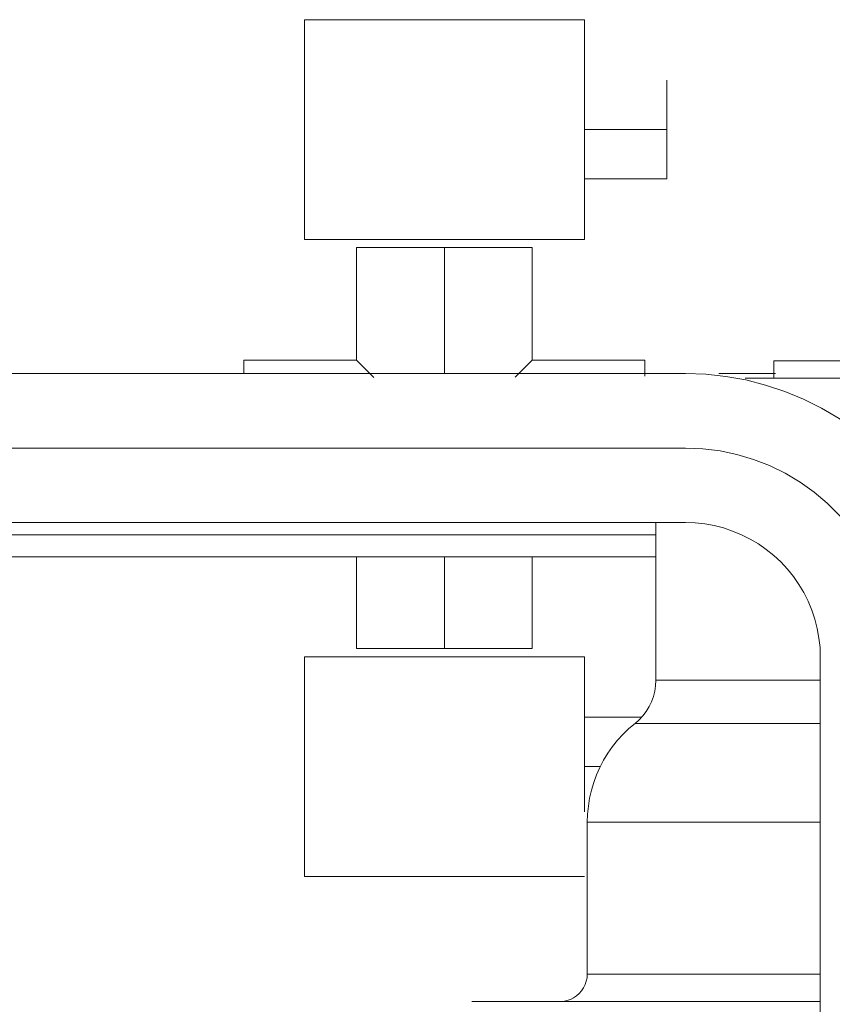
# Model space of a CAD drawing. Extents: x 4135 to 9062, y 1413 to 4960.
# Drawn here: x 5516 to 5664, y 3340 to 3519 of the extents above; entities that cross this region are included whole.
import ezdxf
from ezdxf.lldxf.tags import DXFTag

# ---------------------------------------------------------------- set-up
doc = ezdxf.new("R2010")
doc.units = 0
doc.header["$LTSCALE"] = 100
doc.header["$MEASUREMENT"] = 0
doc.linetypes.add('CATIA20', pattern=[0])
doc.layers.add('CENTER', color=1, linetype='CENTER')
tags = doc.linetypes.add('CENTER', pattern=[2, 1.25, -0.25, 0.25, -0.25]).pattern_tags.tags
tags[10:11] = [DXFTag(74, 4), DXFTag(75, 0), DXFTag(340, '0'), DXFTag(46, 1.0), DXFTag(50, 0.0), DXFTag(44, 0.0), DXFTag(45, 0.0)]
tags[8:9] = [DXFTag(74, 4), DXFTag(75, 0), DXFTag(340, '0'), DXFTag(46, 1.0), DXFTag(50, 0.0), DXFTag(44, 0.0), DXFTag(45, 0.0)]
tags[6:7] = [DXFTag(74, 4), DXFTag(75, 0), DXFTag(340, '0'), DXFTag(46, 1.0), DXFTag(50, 0.0), DXFTag(44, 0.0), DXFTag(45, 0.0)]
tags[4:5] = [DXFTag(74, 4), DXFTag(75, 0), DXFTag(340, '0'), DXFTag(46, 1.0), DXFTag(50, 0.0), DXFTag(44, 0.0), DXFTag(45, 0.0)]

msp = doc.modelspace()

# ---------------------------------------------------------------- linework, layer by layer
at = {"color": 7, "linetype": 'CATIA20', "lineweight": 18}
for p, q in [((5619.29, 3518.96), (5568.29, 3518.96)), ((5568.29, 3518.96), (5568.29, 3478.96)), ((5619.29, 3478.96), (5619.29, 3518.96)), ((5568.29, 3478.96), (5619.29, 3478.96)), ((5577.79, 3477.46), (5577.79, 3456.96)), ((5593.79, 3477.46), (5593.79, 3454.53)), ((5609.79, 3456.96), (5609.79, 3477.46)), ((5577.79, 3456.96), (5557.29, 3456.96)), ((5630.29, 3456.96), (5609.79, 3456.96)), ((5423.27, 3454.53), (5637.69, 3454.53)), ((5423.27, 3427.39), (5637.69, 3427.39)), ((5637.69, 3427.39), (5423.29, 3427.39)), ((5632.3, 3427.39), (5632.3, 3398.66)), ((5510.29, 3425.16), (5632.3, 3425.16)), ((5510.29, 3421.16), (5632.3, 3421.16)), ((5619.29, 3402.96), (5568.29, 3402.96)), ((5568.29, 3402.96), (5568.29, 3362.96)), ((5619.29, 3374.71), (5619.29, 3402.96)), ((5662.22, 3308.96), (5662.22, 3402.86)), ((5662.22, 3398.66), (5632.3, 3398.66)), ((5662.22, 3390.82), (5628.51, 3390.82)), ((5619.8, 3372.8), (5619.8, 3345.16)), ((5662.22, 3372.8), (5619.8, 3372.8)), ((5568.29, 3362.96), (5619.29, 3362.96)), ((5662.22, 3345.16), (5619.8, 3345.16)), ((5662.22, 3340.16), (5598.79, 3340.16))]:
    msp.add_line(p, q, dxfattribs=at)
at = {"color": 7, "linetype": 'CATIA20', "lineweight": 18, "ltscale": 0.225}
for q in [(5634.29, 3507.96), (5634.29, 3489.96)]:
    msp.add_line((5634.29, 3498.96), q, dxfattribs=at)
at = {"color": 7, "linetype": 'CATIA20', "lineweight": 18, "ltscale": 0.375}
for p, q in [((5619.29, 3498.96), (5634.29, 3498.96)), ((5634.29, 3489.96), (5619.29, 3489.96))]:
    msp.add_line(p, q, dxfattribs=at)
at = {"color": 7, "linetype": 'CATIA20', "lineweight": 18, "ltscale": 0.003597}
msp.add_line((5577.79, 3477.46), (5577.93, 3477.46), dxfattribs=at)
at = {"color": 7, "linetype": 'CATIA20', "lineweight": 18, "ltscale": 0.4}
for p, q in [((5593.79, 3477.46), (5577.79, 3477.46)), ((5609.79, 3477.46), (5593.79, 3477.46)), ((5577.79, 3404.46), (5593.79, 3404.46)), ((5609.79, 3404.46), (5593.79, 3404.46)), ((5593.79, 3404.46), (5609.79, 3404.46))]:
    msp.add_line(p, q, dxfattribs=at)
at = {"color": 7, "linetype": 'CATIA20', "lineweight": 18, "ltscale": 0.060625}
msp.add_line((5557.29, 3456.96), (5557.29, 3454.53), dxfattribs=at)
at = {"color": 7, "linetype": 'CATIA20', "lineweight": 18, "ltscale": 0.110485}
msp.add_line((5580.91, 3453.83), (5577.79, 3456.96), dxfattribs=at)
at = {"color": 7, "linetype": 'CATIA20', "lineweight": 18, "ltscale": 0.110239}
msp.add_line((5606.67, 3453.84), (5609.79, 3456.96), dxfattribs=at)
at = {"color": 7, "linetype": 'CATIA20', "lineweight": 18, "ltscale": 0.073213}
msp.add_line((5630.29, 3456.96), (5630.29, 3454.03), dxfattribs=at)
at = {"color": 7, "linetype": 'CATIA20', "lineweight": 18, "ltscale": 0.08}
msp.add_line((5653.76, 3453.66), (5653.76, 3456.86), dxfattribs=at)
at = {"color": 7, "linetype": 'CATIA20', "lineweight": 18, "ltscale": 0.426032}
for p, q in [((5653.76, 3456.86), (5670.8, 3456.86)), ((5653.76, 3453.66), (5670.8, 3453.66))]:
    msp.add_line(p, q, dxfattribs=at)
at = {"color": 7, "linetype": 'CATIA20', "lineweight": 18, "ltscale": 0.249944}
msp.add_line((5643.76, 3454.53), (5653.76, 3454.53), dxfattribs=at)
at = {"color": 7, "linetype": 'CATIA20', "lineweight": 18, "ltscale": 0.237947}
for p, q in [((5654.07, 3454.56), (5644.56, 3454.55)), ((5654.07, 3454.53), (5644.56, 3454.53))]:
    msp.add_line(p, q, dxfattribs=at)
at = {"color": 7, "linetype": 'CATIA20', "lineweight": 18, "ltscale": 0.130969}
msp.add_line((5648.52, 3453.66), (5653.76, 3453.66), dxfattribs=at)
at = {"color": 7, "linetype": 'CATIA20', "lineweight": 18, "ltscale": 0.417638}
for p, q in [((5577.79, 3421.16), (5577.79, 3404.46)), ((5593.79, 3404.46), (5593.79, 3421.16)), ((5609.79, 3404.46), (5609.79, 3421.16))]:
    msp.add_line(p, q, dxfattribs=at)
at = {"color": 7, "linetype": 'CATIA20', "lineweight": 18, "ltscale": 0.260296}
msp.add_line((5629.7, 3391.96), (5619.29, 3391.96), dxfattribs=at)
at = {"color": 7, "linetype": 'CATIA20', "lineweight": 18, "ltscale": 0.072053}
msp.add_line((5619.29, 3382.96), (5622.17, 3382.96), dxfattribs=at)
at = {"color": 7, "linetype": 'CATIA20', "lineweight": 18}
for points in [[(5423.27, 3454.55), (5637.69, 3454.53), (5423.29, 3454.53)], [(5637.69, 3454.53), (5641.37, 3454.4), (5645.04, 3454), (5648.67, 3453.35), (5652.24, 3452.43), (5655.74, 3451.27), (5659.15, 3449.86), (5662.45, 3448.21), (5665.62, 3446.32), (5668.65, 3444.22), (5671.52, 3441.91), (5674.22, 3439.39), (5676.74, 3436.69), (5679.05, 3433.82), (5681.15, 3430.79), (5683.04, 3427.62), (5684.69, 3424.32), (5686.1, 3420.92), (5687.26, 3417.42), (5688.17, 3413.84), (5688.83, 3410.21), (5689.22, 3406.54), (5689.36, 3402.86)], [(5637.69, 3427.39), (5639.44, 3427.33), (5641.18, 3427.14), (5642.9, 3426.83), (5644.6, 3426.4), (5646.26, 3425.84), (5647.88, 3425.17), (5649.44, 3424.39), (5650.95, 3423.5), (5652.39, 3422.5), (5653.75, 3421.4), (5655.03, 3420.21), (5656.23, 3418.92), (5657.33, 3417.56), (5658.32, 3416.12), (5659.22, 3414.62), (5660, 3413.05), (5660.67, 3411.43), (5661.23, 3409.77), (5661.66, 3408.07), (5661.97, 3406.35), (5662.16, 3404.61), (5662.22, 3402.86)], [(5628.51, 3390.82), (5629.25, 3391.48), (5629.93, 3392.21), (5630.54, 3393.01), (5631.06, 3393.86), (5631.5, 3394.76), (5631.84, 3395.7), (5632.09, 3396.67), (5632.24, 3397.66), (5632.3, 3398.66)], [(5628.51, 3390.82), (5627.38, 3389.86), (5626.31, 3388.84), (5625.32, 3387.74), (5624.39, 3386.59), (5623.54, 3385.38), (5622.77, 3384.11), (5622.09, 3382.8), (5621.49, 3381.45), (5620.98, 3380.07), (5620.55, 3378.65), (5620.22, 3377.21), (5619.99, 3375.75), (5619.84, 3374.27), (5619.8, 3372.8)], [(5614.8, 3340.16), (5615.45, 3340.2), (5616.09, 3340.33), (5616.71, 3340.54), (5617.29, 3340.83), (5617.84, 3341.19), (5618.33, 3341.62), (5618.76, 3342.11), (5619.12, 3342.66), (5619.41, 3343.25), (5619.62, 3343.86), (5619.75, 3344.51), (5619.8, 3345.16)]]:
    msp.add_lwpolyline(points, dxfattribs=at)
at = {"layer": 'CENTER', "lineweight": 18}
msp.add_line((5004.49, 3440.96), (5637.69, 3440.96), dxfattribs=at)
msp.add_lwpolyline([(5637.69, 3440.96), (5640.83, 3440.83), (5643.96, 3440.44), (5647.04, 3439.79), (5650.06, 3438.89), (5652.99, 3437.75), (5655.82, 3436.37), (5658.53, 3434.76), (5661.09, 3432.93), (5663.49, 3430.89), (5665.72, 3428.66), (5667.75, 3426.26), (5669.58, 3423.7), (5671.2, 3420.99), (5672.58, 3418.16), (5673.72, 3415.23), (5674.62, 3412.21), (5675.27, 3409.13), (5675.66, 3406.01), (5675.79, 3402.86)], dxfattribs=at)

doc.saveas('drawing.dxf')
